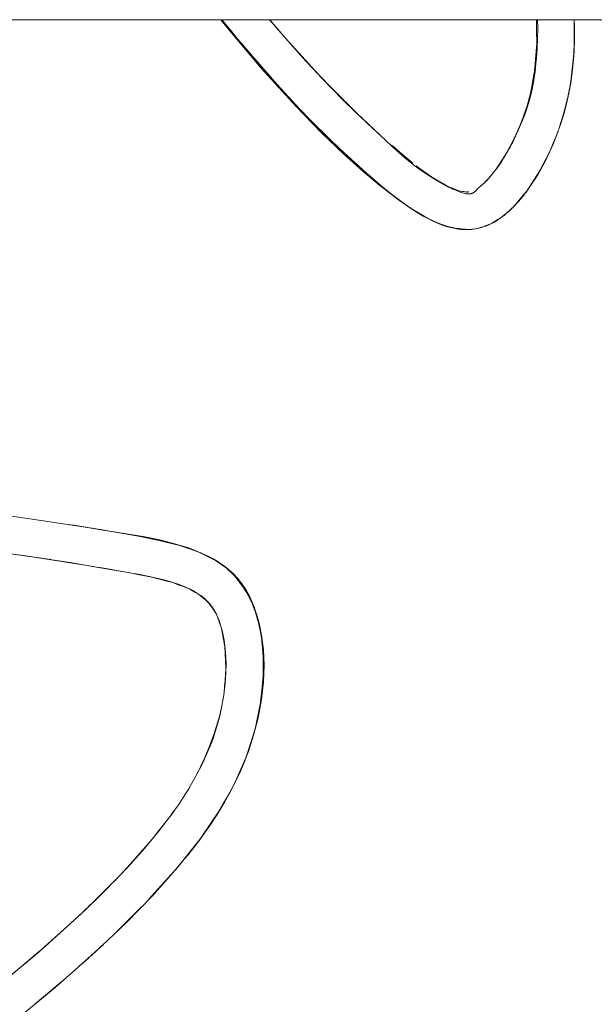
# Model space of a CAD drawing. Units: millimetres. Extents: x -4588 to 4588, y -3800 to 3800.
# Drawn here: x -2642 to -2550, y -202 to -44 of the extents above; entities that cross this region are included whole.
import ezdxf

# ---------------------------------------------------------------- set-up
doc = ezdxf.new("R2010")
doc.units = ezdxf.units.MM
doc.layers.add('EF-Swing-Component-Frame-Beam-Steel', color=7, linetype='Continuous', lineweight=5)
doc.layers.add('None', color=7, linetype='Continuous', lineweight=5)

# ---------------------------------------------------------------- blocks, each defined once
blk = doc.blocks.new('Group')
at = {"layer": 'EF-Swing-Component-Frame-Beam-Steel', "color": 7, "linetype": 'Continuous', "lineweight": 5, "transparency": 33554687}
blk.add_line((-4229.57, -44.45), (-1509.57, -44.45), dxfattribs=at)
at = {"layer": 'None', "color": 93, "linetype": 'Continuous', "lineweight": 5, "true_color": 0x66cc66, "transparency": 33554687}
for p, q in [((-2609.41, -44.45), (-2608.01, -46.2)), ((-2609.14, -44.79), (-2609.12, -44.81)), ((-2609.12, -44.81), (-2608.96, -45)), ((-2608.96, -45), (-2608.56, -45.49)), ((-2601.62, -44.45), (-2600.69, -45.55)), ((-2559.04, -44.45), (-2559.03, -45.22)), ((-2559.03, -45.22), (-2559.02, -45.7)), ((-2553.05, -44.45), (-2553, -45.21)), ((-2553.01, -45.16), (-2553, -45.18)), ((-2553, -45.21), (-2553, -45.33)), ((-2553, -45.21), (-2553, -45.26)), ((-2608.11, -46.08), (-2608.03, -46.17)), ((-2600.69, -45.55), (-2600.32, -45.99)), ((-2600.32, -45.99), (-2599.85, -46.55)), ((-2599.85, -46.55), (-2599.72, -46.71)), ((-2559.02, -46.12), (-2559, -47.57)), ((-2553.06, -49.57), (-2553.02, -48.65)), ((-2552.99, -47.63), (-2552.98, -47.23)), ((-2597.73, -48.94), (-2595.8, -51.05)), ((-2559.17, -50.62), (-2559.06, -49.09)), ((-2553.12, -50.36), (-2553.08, -49.95)), ((-2553.08, -50.05), (-2553.08, -49.96)), ((-2603.51, -51.46), (-2602.25, -52.87)), ((-2595.8, -51.05), (-2594.82, -52.12)), ((-2553.54, -54.23), (-2553.11, -50.41)), ((-2553.72, -55.18), (-2553.47, -53.6)), ((-2553.54, -54.23), (-2553.51, -53.99)), ((-2591.37, -55.73), (-2590.78, -56.32)), ((-2590.78, -56.32), (-2589.96, -57.14)), ((-2553.71, -55.2), (-2553.67, -55.01)), ((-2598.71, -56.81), (-2598.68, -56.83)), ((-2597.62, -57.92), (-2597.51, -58.03)), ((-2560.41, -57.75), (-2560.41, -57.75)), ((-2560.28, -57.12), (-2560.26, -57.03)), ((-2555.35, -61.55), (-2554.66, -59.33)), ((-2555.24, -61.23), (-2554.54, -58.88)), ((-2586.77, -60.26), (-2585.92, -61.05)), ((-2585.92, -61.05), (-2583.87, -62.95)), ((-2561.5, -60.89), (-2561.34, -60.45)), ((-2561.34, -60.45), (-2561.29, -60.32)), ((-2554.96, -60.34), (-2554.95, -60.32)), ((-2554.93, -60.24), (-2554.92, -60.22)), ((-2555.66, -62.42), (-2555.6, -62.25)), ((-2555.36, -61.57), (-2555.33, -61.47)), ((-2562.58, -63.33), (-2562.51, -63.2)), ((-2562.51, -63.2), (-2562.5, -63.17)), ((-2556.46, -64.46), (-2556.21, -63.87)), ((-2555.86, -62.97), (-2555.81, -62.84)), ((-2582.17, -64.48), (-2581.79, -64.8)), ((-2556.95, -65.58), (-2556.68, -64.98)), ((-2579.89, -66.42), (-2578.78, -67.35)), ((-2564.8, -67.26), (-2564.41, -66.66)), ((-2564.41, -66.66), (-2564.32, -66.52)), ((-2578.25, -67.76), (-2577.61, -68.22)), ((-2577.61, -68.22), (-2576.39, -69.11)), ((-2566.16, -69.15), (-2566.02, -68.96)), ((-2565.23, -67.91), (-2565.17, -67.82)), ((-2575.17, -69.93), (-2573.91, -70.65)), ((-2573.91, -70.65), (-2573.32, -70.99)), ((-2573.28, -71.01), (-2573.13, -71.07)), ((-2573.13, -71.07), (-2572.64, -71.26)), ((-2580.48, -73.59), (-2580.4, -73.65)), ((-2579.68, -74.16), (-2579.44, -74.32)), ((-2578.8, -74.75), (-2578.75, -74.78)), ((-2578.62, -74.87), (-2578.47, -74.96)), ((-2564.01, -75.47), (-2562.68, -74.27)), ((-2565.61, -76.65), (-2565.19, -76.35)), ((-2565.19, -76.35), (-2564.75, -76.04)), ((-2573.51, -77.35), (-2573.5, -77.35)), ((-2573.5, -77.35), (-2572.84, -77.53)), ((-2573.5, -77.35), (-2572.84, -77.53)), ((-2572.71, -77.56), (-2572.49, -77.62)), ((-2570.82, -77.86), (-2569.82, -77.93)), ((-2570.82, -77.86), (-2570.35, -77.9)), ((-2569.36, -77.89), (-2568.77, -77.8)), ((-2568.85, -77.83), (-2568.5, -77.76)), ((-2568.5, -77.76), (-2567.69, -77.58)), ((-2568.5, -77.76), (-2568.11, -77.67)), ((-2634.25, -124.9), (-2630.34, -125.53)), ((-2633.79, -124.95), (-2632.89, -125.1)), ((-2633.44, -125.02), (-2632.67, -125.14)), ((-2631.69, -125.28), (-2630.69, -125.44)), ((-2631.69, -125.28), (-2630.69, -125.44)), ((-2629.97, -125.56), (-2628.01, -125.89)), ((-2627.78, -125.93), (-2625.52, -126.29)), ((-2622.16, -126.85), (-2620.24, -127.22)), ((-2615.37, -128.47), (-2614.56, -128.74)), ((-2612.64, -129.5), (-2610.41, -130.64)), ((-2612.22, -129.68), (-2611.95, -129.81)), ((-2610.77, -130.41), (-2610.74, -130.43)), ((-2610.33, -130.69), (-2610.05, -130.83)), ((-2623.21, -132.84), (-2622.41, -132.98)), ((-2622.41, -132.98), (-2622.32, -133)), ((-2622.32, -133), (-2620.76, -133.29)), ((-2620.68, -133.31), (-2619.41, -133.64)), ((-2607.66, -132.64), (-2606.28, -134.22)), ((-2619.41, -133.64), (-2618.07, -133.99)), ((-2617.08, -134.25), (-2616.25, -134.57)), ((-2616.25, -134.57), (-2615.57, -134.83)), ((-2615.57, -134.83), (-2614.94, -135.07)), ((-2606.16, -134.36), (-2606.06, -134.47)), ((-2605.97, -134.57), (-2605.86, -134.77)), ((-2614.41, -135.28), (-2613.94, -135.56)), ((-2613.94, -135.56), (-2613.5, -135.81)), ((-2613.1, -136.04), (-2613.06, -136.06)), ((-2612.81, -136.24), (-2612.28, -136.61)), ((-2610.76, -138.19), (-2610.52, -138.67)), ((-2604.38, -137.6), (-2604.36, -137.65)), ((-2610.68, -138.42), (-2610.65, -138.47)), ((-2610.65, -138.47), (-2610.45, -138.79)), ((-2610.45, -138.79), (-2610.43, -138.81)), ((-2610.12, -139.38), (-2609.99, -139.72)), ((-2609.99, -139.72), (-2609.96, -139.81)), ((-2603.93, -138.79), (-2603.9, -138.87)), ((-2603.9, -138.88), (-2603.76, -139.24)), ((-2603.65, -139.57), (-2603.6, -139.8)), ((-2609.96, -139.81), (-2609.83, -140.15)), ((-2609.83, -140.15), (-2609.69, -140.53)), ((-2609.69, -140.53), (-2609.46, -141.17)), ((-2609.46, -141.17), (-2609.33, -141.52)), ((-2603.51, -140.22), (-2603.4, -140.62)), ((-2609.33, -141.53), (-2609.26, -141.86)), ((-2609.26, -141.86), (-2609.13, -142.61)), ((-2609.13, -142.61), (-2608.97, -143.42)), ((-2608.75, -145.27), (-2608.7, -146.21)), ((-2608.7, -146.21), (-2608.66, -147.26)), ((-2602.64, -146.47), (-2602.64, -146.47)), ((-2602.64, -146.53), (-2602.64, -146.47)), ((-2608.75, -149.63), (-2608.66, -148.41)), ((-2608.83, -150.79), (-2608.83, -150.76)), ((-2603.23, -154.2), (-2602.76, -150.57)), ((-2602.74, -150.44), (-2602.74, -150.41)), ((-2608.89, -151.55), (-2608.86, -151.17)), ((-2608.86, -151.17), (-2608.83, -150.8)), ((-2608.83, -150.8), (-2608.83, -150.79)), ((-2604.14, -158.27), (-2603.38, -154.97)), ((-2604.28, -158.76), (-2604.22, -158.59)), ((-2605.1, -161.32), (-2604.87, -160.66)), ((-2607.33, -166.46), (-2605.53, -162.45)), ((-2608.95, -169.45), (-2608.85, -169.29)), ((-2617.65, -171.65), (-2617.25, -171.13)), ((-2609.96, -171.1), (-2609.96, -171.1)), ((-2609.68, -170.64), (-2609.59, -170.51)), ((-2609.59, -170.51), (-2609.5, -170.34)), ((-2619.47, -173.99), (-2617.65, -171.65)), ((-2611.79, -173.83), (-2610.84, -172.45)), ((-2610.46, -171.87), (-2610.14, -171.37)), ((-2620.2, -174.91), (-2619.47, -173.99)), ((-2620.21, -174.93), (-2620.2, -174.91)), ((-2613.13, -175.67), (-2612.98, -175.46)), ((-2624.36, -179.64), (-2621.69, -176.63)), ((-2624.71, -180.03), (-2624.36, -179.64)), ((-2620.71, -184.56), (-2616.73, -180.12)), ((-2616.61, -179.98), (-2616.37, -179.7)), ((-2616.37, -179.7), (-2616.01, -179.26)), ((-2628.08, -183.47), (-2625.98, -181.36)), ((-2620.62, -184.45), (-2619.85, -183.62)), ((-2626.13, -189.99), (-2622.29, -186.18)), ((-2625.67, -189.55), (-2622.05, -185.92)), ((-2625.6, -189.49), (-2622.57, -186.46)), ((-2625.6, -189.49), (-2622.57, -186.46)), ((-2622.37, -186.26), (-2622.29, -186.18)), ((-2634.54, -189.61), (-2632.39, -187.66)), ((-2632.39, -187.66), (-2631.65, -186.99)), ((-2639.16, -193.69), (-2638.45, -193.09)), ((-2632.12, -195.5), (-2628.18, -191.95)), ((-2631.23, -194.71), (-2628.01, -191.78)), ((-2631.05, -194.56), (-2628.51, -192.25)), ((-2631.05, -194.56), (-2628.51, -192.25)), ((-2629.94, -193.58), (-2628.62, -192.35)), ((-2628.37, -192.12), (-2628.18, -191.95)), ((-2639.49, -193.97), (-2639.16, -193.69)), ((-2639.16, -193.69), (-2639.16, -193.69)), ((-2632.12, -195.5), (-2632.03, -195.42)), ((-2635.39, -198.35), (-2634.71, -197.78)), ((-2639.09, -201.45), (-2635.39, -198.35)), ((-2638.4, -200.89), (-2635.16, -198.19)), ((-2635.45, -198.43), (-2635.16, -198.19)), ((-2637.44, -200.1), (-2636.86, -199.61))]:
    blk.add_line(p, q, dxfattribs=at)
at = {"layer": 'None', "color": 93, "linetype": 'Continuous', "lineweight": 5, "true_color": 0x66cc66, "transparency": 33554687, "flags": 128}
for points in [[(-2649.38, -202.14), (-2639.46, -194), (-2639.14, -193.71), (-2632.37, -187.68), (-2629.28, -184.71), (-2628.05, -183.52), (-2624.33, -179.67), (-2621.64, -176.67), (-2620.19, -174.92), (-2619.43, -174.01), (-2617.62, -171.66), (-2616.97, -170.75), (-2616.16, -169.62), (-2615.16, -168.1), (-2614.66, -167.27), (-2614.32, -166.71), (-2613.48, -165.21), (-2612.79, -163.86), (-2612.68, -163.65), (-2611.94, -162.02), (-2611.23, -160.33), (-2610.61, -158.65), (-2610.12, -157.14), (-2609.72, -155.76), (-2609.41, -154.49), (-2609.16, -153.32), (-2608.98, -152.23), (-2608.84, -151.17), (-2608.8, -150.8), (-2608.7, -149.7), (-2608.63, -148.44), (-2608.6, -147.3), (-2608.62, -146.26), (-2608.68, -145.31), (-2608.78, -144.33), (-2608.9, -143.44), (-2609.06, -142.62), (-2609.23, -141.86), (-2609.43, -141.17), (-2609.64, -140.52), (-2609.78, -140.14), (-2609.92, -139.8), (-2610.09, -139.44), (-2610.26, -139.11), (-2610.45, -138.78), (-2610.65, -138.47), (-2610.86, -138.17), (-2611.08, -137.88), (-2611.32, -137.6), (-2611.57, -137.32), (-2611.83, -137.06), (-2612.1, -136.82), (-2612.4, -136.55), (-2612.73, -136.3), (-2613.1, -136.04), (-2613.49, -135.78), (-2613.93, -135.52), (-2614.41, -135.27), (-2614.94, -135.01), (-2615.57, -134.74), (-2616.26, -134.48), (-2617.09, -134.2), (-2618.1, -133.9), (-2619.45, -133.56), (-2622.35, -132.96), (-2629.6, -131.71), (-2633.48, -131.04), (-2644.4, -129.45)], [(-2609.42, -44.45), (-2608.47, -45.65), (-2608, -46.21), (-2602.98, -52.17), (-2597.43, -58.31), (-2594.8, -61.02), (-2593.34, -62.52), (-2589.82, -65.9), (-2586.73, -68.67), (-2583.98, -70.96), (-2583.41, -71.4), (-2581.27, -73.03), (-2579.3, -74.43), (-2578.11, -75.19), (-2577.13, -75.78), (-2576.3, -76.23), (-2575.52, -76.61), (-2574.84, -76.91), (-2574.2, -77.16), (-2573.6, -77.37), (-2573.02, -77.54), (-2572.48, -77.67), (-2571.95, -77.78), (-2571.45, -77.86), (-2570.95, -77.91), (-2570.61, -77.94), (-2570.27, -77.94), (-2569.93, -77.94), (-2569.58, -77.92), (-2569.23, -77.88), (-2568.87, -77.82), (-2568.51, -77.75), (-2568.13, -77.66), (-2567.75, -77.55), (-2567.35, -77.41), (-2566.94, -77.25), (-2566.51, -77.06), (-2566.11, -76.86), (-2565.66, -76.61), (-2565.21, -76.34), (-2564.76, -76.04), (-2564.3, -75.7), (-2563.83, -75.33), (-2563.35, -74.92), (-2562.87, -74.46), (-2562.42, -74), (-2561.93, -73.46), (-2561.24, -72.63), (-2560.53, -71.72), (-2559.82, -70.71), (-2559.16, -69.7), (-2558.74, -69), (-2558.43, -68.48), (-2557.73, -67.18), (-2557.05, -65.79), (-2556.39, -64.31), (-2555.77, -62.75), (-2555.21, -61.15), (-2554.7, -59.51), (-2554.26, -57.85), (-2553.89, -56.18), (-2553.58, -54.52), (-2553.34, -52.87), (-2553.17, -51.32), (-2553.05, -49.59), (-2552.98, -47.5), (-2553, -45.26), (-2553.04, -44.45)], [(-2609.25, -44.45), (-2608.94, -44.83), (-2607.79, -46.25), (-2607.08, -47.13), (-2600.51, -54.72), (-2596.23, -59.34)], [(-2608.76, -45.28), (-2608.26, -45.91), (-2608.76, -45.28)], [(-2608.56, -45.49), (-2607.12, -47.23), (-2606.1, -48.45)], [(-2601.65, -44.45), (-2600.78, -45.5), (-2601.64, -44.45)], [(-2601.65, -44.45), (-2600.78, -45.5), (-2600.71, -45.57), (-2600.44, -45.88), (-2600.71, -45.57), (-2600.55, -45.75)], [(-2601.63, -44.45), (-2600.33, -46.02), (-2599.85, -46.56), (-2598.7, -47.85), (-2595.86, -51.04), (-2590.8, -56.32), (-2585.95, -61.07), (-2583.25, -63.58), (-2581.97, -64.78), (-2580.11, -66.43), (-2578.94, -67.38), (-2577.76, -68.28), (-2576.47, -69.16), (-2575.2, -69.96), (-2573.92, -70.68), (-2573.14, -71.08), (-2572.65, -71.33), (-2571.93, -71.66), (-2571.45, -71.87), (-2571.1, -72), (-2570.84, -72.08), (-2570.63, -72.14), (-2570.45, -72.18), (-2570.3, -72.21), (-2570.17, -72.23), (-2570.06, -72.24), (-2569.96, -72.25), (-2569.87, -72.25), (-2569.79, -72.25), (-2569.72, -72.24), (-2569.66, -72.24), (-2569.6, -72.23), (-2569.55, -72.22), (-2569.5, -72.21), (-2569.45, -72.19), (-2569.4, -72.17), (-2569.34, -72.15), (-2569.29, -72.13), (-2569.23, -72.1), (-2569.17, -72.07), (-2569.11, -72.04), (-2569.05, -72), (-2568.99, -71.95), (-2568.92, -71.9), (-2568.85, -71.85), (-2568.77, -71.78), (-2568.73, -71.74), (-2568.38, -71.4), (-2568.13, -71.15), (-2567.97, -71.01), (-2567.42, -70.52), (-2567.09, -70.2), (-2566.76, -69.84), (-2566.39, -69.42), (-2565.96, -68.9), (-2565.5, -68.28), (-2565.03, -67.61), (-2564.98, -67.54), (-2564.41, -66.66), (-2563.8, -65.64), (-2563.16, -64.48), (-2562.51, -63.2), (-2561.9, -61.85), (-2561.33, -60.46), (-2560.89, -59.26), (-2560.54, -58.17), (-2560.22, -57.05), (-2559.83, -55.43), (-2559.69, -54.72), (-2559.51, -53.82), (-2559.25, -52.2), (-2559.06, -50.59), (-2558.93, -49.04), (-2558.86, -47.49), (-2558.85, -45.82), (-2558.89, -44.45)], [(-2601.62, -44.45), (-2600.69, -45.55), (-2599.12, -47.42), (-2600.18, -46.18), (-2599.12, -47.42), (-2595.44, -51.51), (-2593.32, -53.76), (-2591.59, -55.51), (-2595.44, -51.51), (-2593.32, -53.76), (-2591.59, -55.51), (-2590.04, -57.12), (-2587.88, -59.23), (-2591.58, -55.51), (-2593.32, -53.76), (-2599.12, -47.42), (-2595.44, -51.51), (-2595.85, -51.04)], [(-2559.04, -44.45), (-2559.03, -45.22), (-2559.03, -45.22), (-2559.03, -45.22), (-2559.02, -46.12), (-2559, -48.22), (-2559, -47.57)], [(-2553, -45.92), (-2552.99, -45.47), (-2553.03, -48.18), (-2553.06, -49.86), (-2553.06, -49.78)], [(-2553.05, -44.45), (-2552.99, -45.47), (-2553, -45.26)], [(-2553.05, -44.45), (-2553, -45.21), (-2553, -45.27), (-2553, -45.21), (-2553.05, -44.45)], [(-2559.02, -45.7), (-2559.02, -45.93), (-2559.02, -46.12)], [(-2553.08, -50.09), (-2553.04, -48.18), (-2553, -45.87), (-2553.04, -48.18), (-2553, -45.9)], [(-2606.95, -47.46), (-2605.55, -49.08), (-2602.18, -53.01), (-2601.17, -54.1), (-2600.59, -54.74), (-2598.71, -56.81), (-2600.59, -54.74), (-2601.17, -54.1), (-2596.57, -59.04), (-2598.68, -56.83), (-2596.57, -59.04), (-2594.52, -61.1), (-2593.06, -62.57), (-2594.52, -61.1), (-2596.57, -59.04), (-2590.6, -64.92), (-2590.4, -65.12), (-2587.4, -67.88), (-2590.58, -64.9), (-2592.05, -63.52), (-2592.12, -63.45)], [(-2559.06, -49.09), (-2559, -48.22), (-2559.28, -52), (-2559.17, -50.62)], [(-2559, -48.22), (-2559, -48.22), (-2559, -48.22), (-2559, -48.22), (-2559, -48.22)], [(-2553.08, -50), (-2553.06, -49.86), (-2553.49, -53.99), (-2553.45, -53.65)], [(-2604.33, -50.57), (-2602.18, -53.01), (-2604.33, -50.57)], [(-2562.83, -63.93), (-2562.67, -63.63), (-2561.94, -62.09), (-2561.41, -60.86), (-2560.96, -59.72), (-2560.57, -58.59), (-2560.22, -57.45), (-2559.91, -56.29), (-2559.68, -55.26), (-2559.59, -54.76), (-2559.45, -54.03), (-2559.27, -52.78), (-2559.12, -51.4), (-2559.06, -50.61)], [(-2553.45, -53.61), (-2553.11, -50.44), (-2553.45, -53.61)], [(-2553.35, -52.7), (-2553.22, -51.61), (-2553.16, -50.95)], [(-2602.25, -52.87), (-2601.15, -54.09), (-2600.57, -54.73), (-2599.49, -55.93)], [(-2559.84, -55.43), (-2559.38, -52.64), (-2559.57, -53.81)], [(-2559.31, -52.21), (-2559.28, -52), (-2559.38, -52.64), (-2559.38, -52.64), (-2559.38, -52.64), (-2559.31, -52.21)], [(-2559.84, -55.43), (-2559.72, -54.71), (-2559.57, -53.81)], [(-2554.1, -57.12), (-2553.74, -55.26), (-2553.49, -53.99), (-2553.55, -54.29)], [(-2554.27, -57.88), (-2553.72, -55.26), (-2553.71, -55.2)], [(-2553.72, -55.26), (-2554.06, -56.96), (-2553.72, -55.26), (-2553.67, -55.01)], [(-2553.98, -56.51), (-2553.83, -55.75), (-2553.73, -55.25)], [(-2597.51, -58.03), (-2594.5, -61.1), (-2594.23, -61.38)], [(-2587.87, -59.19), (-2590.04, -57.12), (-2587.88, -59.23), (-2586.48, -60.55)], [(-2560.53, -58.13), (-2560.41, -57.75), (-2560.53, -58.13)], [(-2560.36, -57.55), (-2560.41, -57.75), (-2560.36, -57.55)], [(-2554.71, -59.47), (-2554.49, -58.66), (-2554.08, -56.99)], [(-2583.87, -62.95), (-2587.88, -59.23), (-2586.48, -60.55)], [(-2561.26, -60.28), (-2561.49, -60.96), (-2562.89, -64.07), (-2561.91, -61.98), (-2561.49, -60.96), (-2560.93, -59.38)], [(-2560.93, -59.38), (-2561.49, -60.96), (-2561.91, -61.98), (-2561.34, -60.45)], [(-2560.66, -58.55), (-2560.73, -58.79), (-2560.55, -58.2), (-2560.73, -58.79), (-2560.78, -58.93), (-2560.88, -59.22), (-2560.78, -58.93), (-2560.84, -59.1)], [(-2555.01, -60.49), (-2554.69, -59.46), (-2555.01, -60.49)], [(-2595.12, -60.47), (-2594.49, -61.09), (-2594.47, -61.11)], [(-2593.06, -62.57), (-2593.03, -62.6), (-2591.55, -64.01), (-2590.6, -64.92), (-2591.55, -64.01), (-2593.03, -62.6)], [(-2563.33, -64.84), (-2561.91, -61.98), (-2562.89, -64.07), (-2563.33, -64.84)], [(-2555.64, -62.38), (-2555.64, -62.37), (-2557, -65.69), (-2557, -65.69), (-2555.81, -62.84)], [(-2591.55, -64.01), (-2590.98, -64.58), (-2587.24, -68.06), (-2585.24, -69.77)], [(-2566.41, -69.4), (-2566.18, -69.13), (-2565.37, -68.16), (-2566.16, -69.15), (-2565.37, -68.16), (-2564.64, -67.11), (-2563.59, -65.37), (-2563.33, -64.84), (-2562.89, -64.07), (-2563.33, -64.84), (-2563.78, -65.6)], [(-2563.51, -65.22), (-2563.26, -64.77), (-2562.97, -64.21)], [(-2582.86, -71.77), (-2587.4, -67.88), (-2584.46, -70.47), (-2582.67, -71.94), (-2584.46, -70.47), (-2590.4, -65.12), (-2587.4, -67.88), (-2584.46, -70.47), (-2582.52, -72), (-2580.91, -73.29), (-2580.9, -73.3)], [(-2582.17, -64.48), (-2581.79, -64.8), (-2581.19, -65.32), (-2578.78, -67.35)], [(-2581.79, -64.8), (-2581.19, -65.32), (-2581.18, -65.32), (-2579.89, -66.42)], [(-2565.23, -67.91), (-2564.64, -67.11), (-2565.37, -68.16), (-2563.59, -65.37), (-2564.64, -67.11), (-2563.83, -65.69)], [(-2564.25, -66.46), (-2563.88, -65.85), (-2563.83, -65.78), (-2563.75, -65.63)], [(-2562.45, -74.03), (-2562.43, -74.01), (-2561.41, -72.79), (-2560.71, -71.95), (-2560.59, -71.78), (-2558.87, -69.18), (-2558.59, -68.71), (-2560.59, -71.78), (-2558.87, -69.18), (-2558.45, -68.4), (-2557, -65.69), (-2557, -65.69), (-2558.45, -68.4), (-2557, -65.69)], [(-2557, -65.69), (-2558.43, -68.41), (-2558.59, -68.71), (-2558.87, -69.18), (-2560.71, -71.95), (-2560.59, -71.78)], [(-2558.47, -68.54), (-2557.85, -67.39), (-2557.08, -65.84), (-2556.96, -65.59)], [(-2578.25, -67.76), (-2577.61, -68.22), (-2575.61, -69.67), (-2575.55, -69.7), (-2575.17, -69.93)], [(-2566.41, -69.4), (-2566.18, -69.13), (-2565.98, -68.89), (-2565.76, -68.63)], [(-2566.19, -69.2), (-2566.17, -69.17), (-2565.69, -68.56), (-2565.66, -68.52)], [(-2576.39, -69.11), (-2575.61, -69.67), (-2575.55, -69.7), (-2573.3, -71), (-2573.28, -71.01), (-2573.3, -71), (-2573.59, -70.85), (-2573.3, -71), (-2572.21, -71.43), (-2571.93, -71.54), (-2571.46, -71.73), (-2571.44, -71.73), (-2571.13, -71.79), (-2570.89, -71.83), (-2570.89, -71.83), (-2570.69, -71.86), (-2570.52, -71.89), (-2570.38, -71.91), (-2570.25, -71.93), (-2570.15, -71.95), (-2570.15, -71.95), (-2570.06, -71.94), (-2569.98, -71.93), (-2569.92, -71.92), (-2569.84, -71.91)], [(-2574.37, -70.42), (-2573.75, -70.79), (-2573.07, -71.16), (-2572.68, -71.35), (-2572.42, -71.46), (-2572.21, -71.54), (-2572.17, -71.55)], [(-2573.98, -70.65), (-2573.97, -70.65), (-2573.99, -70.64), (-2573.97, -70.65), (-2573.96, -70.66), (-2573.97, -70.65), (-2573.96, -70.66)], [(-2568.02, -71.05), (-2567.84, -70.9), (-2567.59, -70.69), (-2567.34, -70.45), (-2567, -70.11), (-2566.96, -70.06)], [(-2567.55, -70.63), (-2567.6, -70.68), (-2567.51, -70.59), (-2567.6, -70.68), (-2567.68, -70.75), (-2567.6, -70.68), (-2567.66, -70.73)], [(-2566.47, -69.52), (-2566.27, -69.31), (-2566.94, -70.05), (-2567.08, -70.18), (-2566.94, -70.05), (-2566.27, -69.31), (-2566.16, -69.15), (-2566.17, -69.17), (-2566.19, -69.2)], [(-2567.01, -70.11), (-2566.94, -70.05), (-2566.84, -69.93)], [(-2566.85, -69.95), (-2566.61, -69.68), (-2566.51, -69.57)], [(-2583.96, -70.88), (-2583.62, -71.17), (-2583.24, -71.46)], [(-2582.67, -71.94), (-2582.66, -71.94), (-2582.54, -72.03), (-2580.91, -73.29), (-2580.92, -73.29)], [(-2571.08, -77.9), (-2571.09, -77.9), (-2572.71, -77.57), (-2571.82, -77.8), (-2572.71, -77.57), (-2573.14, -77.49), (-2575.43, -76.63), (-2573.9, -77.25), (-2575.43, -76.63), (-2576.49, -76.11), (-2576.99, -75.81), (-2578.07, -75.21), (-2580.91, -73.29), (-2579.13, -74.53), (-2580.91, -73.29), (-2582.54, -72.03), (-2579.12, -74.55)], [(-2572.64, -71.26), (-2572.21, -71.43), (-2571.44, -71.73), (-2570.89, -71.83), (-2570.15, -71.95), (-2569.92, -71.92)], [(-2562.57, -74.16), (-2561.42, -72.78), (-2560.65, -71.86)], [(-2582.13, -72.35), (-2581.65, -72.73), (-2581.57, -72.79), (-2581.24, -73.03)], [(-2579.05, -74.59), (-2576.99, -75.81), (-2578.07, -75.21), (-2576.98, -75.8), (-2575.43, -76.63), (-2576.49, -76.11), (-2574.12, -77.15)], [(-2578.9, -74.68), (-2578.07, -75.21), (-2578.9, -74.68), (-2578.07, -75.21)], [(-2577.92, -75.3), (-2577.57, -75.51), (-2576.61, -76.05), (-2576.51, -76.1)], [(-2566.06, -76.89), (-2565.76, -76.75), (-2564.48, -75.86), (-2564.28, -75.72), (-2564.12, -75.6), (-2563.83, -75.33)], [(-2564.75, -76.04), (-2564.48, -75.86), (-2564.12, -75.6), (-2562.43, -74.01), (-2562.42, -74)], [(-2563.75, -75.26), (-2562.7, -74.28), (-2563.75, -75.26)], [(-2576.38, -76.16), (-2575.93, -76.39), (-2575.67, -76.51)], [(-2565.61, -76.65), (-2565.76, -76.75), (-2567.22, -77.42), (-2566.9, -77.27)], [(-2566.9, -77.27), (-2566.48, -77.08), (-2566.06, -76.89)], [(-2573.95, -77.18), (-2573.39, -77.36), (-2572.7, -77.53), (-2572, -77.68), (-2571.4, -77.78), (-2570.86, -77.85), (-2570.37, -77.89), (-2570.05, -77.9)], [(-2573.9, -77.25), (-2573.9, -77.25), (-2573.58, -77.35), (-2573.14, -77.49), (-2573.58, -77.35), (-2573.9, -77.25)], [(-2571.82, -77.8), (-2571.81, -77.8), (-2571.62, -77.82), (-2571.17, -77.89), (-2571.62, -77.82), (-2571.81, -77.8)], [(-2571.49, -77.82), (-2571.26, -77.83), (-2570.82, -77.86)], [(-2571.12, -77.89), (-2571.09, -77.9), (-2569.78, -77.9), (-2568.47, -77.74), (-2569.78, -77.9), (-2569.44, -77.9)], [(-2571.07, -77.9), (-2569.84, -77.93), (-2571.07, -77.9)], [(-2644.91, -206.21), (-2636.26, -199.14), (-2634.51, -197.6), (-2629.47, -193.16), (-2624.51, -188.46), (-2620.36, -184.19), (-2617.08, -180.54), (-2615.27, -178.37), (-2614.67, -177.65), (-2612.87, -175.33), (-2611.33, -173.19), (-2610.04, -171.23), (-2608.9, -169.36), (-2607.9, -167.57), (-2607.67, -167.12), (-2607.02, -165.86), (-2606.27, -164.23), (-2605.61, -162.67), (-2604.97, -160.95), (-2604.41, -159.27), (-2603.93, -157.63), (-2603.53, -156.03), (-2603.2, -154.45), (-2603.14, -154.07), (-2602.94, -152.91), (-2602.76, -151.53), (-2602.63, -150.12), (-2602.56, -148.75), (-2602.54, -147.43), (-2602.57, -146.17), (-2602.65, -144.96), (-2602.78, -143.78), (-2602.94, -142.65), (-2603.15, -141.55), (-2603.39, -140.49), (-2603.68, -139.45), (-2603.94, -138.64), (-2604, -138.47), (-2604.21, -137.9), (-2604.48, -137.23), (-2604.77, -136.61), (-2605.06, -136.04), (-2605.35, -135.52), (-2605.65, -135.03), (-2605.96, -134.58), (-2606.22, -134.22), (-2606.56, -133.79), (-2606.64, -133.7), (-2606.94, -133.36), (-2607.35, -132.93), (-2607.8, -132.51), (-2608.28, -132.09), (-2608.82, -131.67), (-2609.4, -131.25), (-2610.04, -130.83), (-2610.68, -130.46), (-2611.37, -130.09), (-2612.21, -129.68), (-2613.42, -129.17), (-2614.6, -128.72), (-2615.87, -128.3), (-2617.35, -127.88), (-2619.19, -127.44), (-2621.85, -126.9), (-2628.2, -125.85), (-2631.43, -125.32), (-2638.1, -124.34), (-2645.09, -123.33)], [(-2633.79, -124.95), (-2632.9, -125.1), (-2625.93, -126.26), (-2621.98, -126.93), (-2625.93, -126.26), (-2622.3, -126.86), (-2618.85, -127.63), (-2616.45, -128.19)], [(-2628.01, -125.89), (-2628, -125.9), (-2627.79, -125.93)], [(-2627.78, -125.93), (-2625.93, -126.25), (-2622, -126.93)], [(-2622.3, -126.86), (-2621.37, -127.04), (-2621.97, -126.94), (-2621.37, -127.04), (-2622.3, -126.86)], [(-2621.99, -126.93), (-2621.37, -127.04), (-2618.85, -127.63), (-2622.3, -126.86), (-2618.85, -127.62), (-2616.85, -128.06), (-2613.49, -129.15), (-2616.09, -128.28), (-2612.95, -129.39), (-2613.49, -129.15), (-2612.95, -129.39), (-2612.74, -129.46)], [(-2642.63, -129.71), (-2639.17, -130.17), (-2640.56, -129.96), (-2646.25, -129.22), (-2649.97, -128.74), (-2646.25, -129.22), (-2645.2, -129.36)], [(-2619.42, -127.39), (-2617.35, -127.89), (-2615.73, -128.35)], [(-2616.09, -128.28), (-2616.85, -128.06), (-2616.09, -128.28), (-2613.49, -129.15), (-2612.95, -129.4), (-2610.37, -130.67), (-2612.95, -129.4), (-2610.68, -130.45), (-2610.68, -130.46)], [(-2629.76, -131.69), (-2640.56, -129.96), (-2639.17, -130.17), (-2636.49, -130.6), (-2639.17, -130.17), (-2636.6, -130.58)], [(-2637.41, -130.47), (-2633.47, -131.1), (-2629.76, -131.69)], [(-2625.07, -132.49), (-2625.78, -132.36), (-2625.32, -132.45), (-2625.78, -132.36), (-2626.9, -132.15), (-2629.1, -131.8), (-2626.9, -132.15), (-2625.78, -132.34), (-2625.77, -132.34), (-2624.63, -132.57)], [(-2628.85, -131.84), (-2626.9, -132.15), (-2625.78, -132.34), (-2628.36, -131.92)], [(-2610.71, -130.44), (-2610.68, -130.45), (-2608.71, -131.77), (-2608.41, -131.97), (-2608.53, -131.89)], [(-2608.08, -132.3), (-2608.74, -131.8), (-2610.67, -130.46), (-2608.74, -131.8), (-2609.96, -130.88)], [(-2609.79, -131.01), (-2609.73, -131.05), (-2609.22, -131.41), (-2609.06, -131.54)], [(-2608.61, -131.9), (-2608.27, -132.19), (-2607.81, -132.62), (-2607.37, -133.06), (-2606.95, -133.54), (-2606.54, -134.04), (-2606.14, -134.58), (-2605.75, -135.15), (-2605.4, -135.72), (-2605.39, -135.72), (-2605.06, -136.31), (-2604.71, -136.99), (-2604.39, -137.69), (-2604.1, -138.42), (-2604.09, -138.44), (-2603.81, -139.21)], [(-2623.21, -132.84), (-2622.41, -132.98), (-2620.7, -133.3), (-2620.68, -133.3), (-2620.7, -133.3), (-2620.64, -133.31), (-2620.7, -133.3), (-2617.8, -134.06), (-2617.1, -134.24), (-2614.45, -135.26), (-2614.41, -135.28)], [(-2606.61, -133.74), (-2606.62, -133.73), (-2608.41, -131.97), (-2608.34, -132.05)], [(-2607.6, -132.7), (-2606.64, -133.71), (-2607.6, -132.7)], [(-2618.07, -133.99), (-2617.8, -134.06), (-2617.8, -134.06), (-2617.1, -134.24), (-2617.08, -134.25)], [(-2617.1, -134.24), (-2617.1, -134.24), (-2617.1, -134.24)], [(-2606.63, -133.72), (-2606.62, -133.73), (-2605.89, -134.79), (-2605.23, -135.75), (-2605.86, -134.77), (-2605.23, -135.75), (-2604.93, -136.32), (-2604.64, -136.9), (-2604.93, -136.32), (-2605.23, -135.75), (-2604.08, -138.24), (-2604.07, -138.26)], [(-2606.61, -133.74), (-2606.06, -134.46), (-2605.97, -134.57), (-2606.06, -134.46), (-2606.61, -133.74)], [(-2605.86, -134.77), (-2605.02, -136.23), (-2605.01, -136.25)], [(-2614.94, -135.07), (-2614.45, -135.26), (-2613.49, -135.81), (-2613.49, -135.81), (-2613.49, -135.81), (-2612.55, -136.36), (-2611.87, -136.91), (-2612.18, -136.7)], [(-2613.64, -135.69), (-2613.52, -135.74), (-2613.85, -135.57), (-2613.52, -135.74), (-2613.47, -135.77), (-2613.12, -136.02)], [(-2613.5, -135.81), (-2613.49, -135.81), (-2613.49, -135.81), (-2613.1, -136.04)], [(-2608.75, -145.27), (-2608.79, -144.43), (-2608.81, -144.32), (-2608.83, -144.21), (-2609.33, -141.53), (-2609.33, -141.53), (-2609.33, -141.53), (-2609.33, -141.52), (-2609.33, -141.53), (-2609.99, -139.72), (-2609.99, -139.72), (-2609.99, -139.72), (-2610.19, -139.19), (-2610.76, -138.19), (-2611.23, -137.57), (-2611.33, -137.48), (-2612.55, -136.36), (-2611.36, -137.5), (-2611.87, -136.91), (-2612.55, -136.36), (-2611.36, -137.5), (-2611.03, -137.89)], [(-2612.46, -136.51), (-2612.24, -136.66), (-2612.46, -136.51)], [(-2605.01, -136.25), (-2604.97, -136.32), (-2604.95, -136.36)], [(-2611.23, -137.57), (-2610.76, -138.19), (-2610.19, -139.19), (-2611.23, -137.57)], [(-2604.64, -136.9), (-2604.64, -136.9), (-2604.1, -138.19), (-2604.64, -136.9)], [(-2604.34, -137.7), (-2603.93, -138.79), (-2603.9, -138.87)], [(-2604.09, -138.21), (-2604.08, -138.24), (-2603.93, -138.78), (-2603.37, -140.86), (-2603.93, -138.78), (-2603.34, -140.85), (-2603.23, -141.21), (-2602.93, -142.92), (-2603.37, -140.86), (-2603.6, -139.8)], [(-2603.93, -138.78), (-2603.66, -139.52), (-2603.93, -138.78)], [(-2609.75, -140.23), (-2609.75, -140.2), (-2609.74, -140.25), (-2609.75, -140.2), (-2609.76, -140.18), (-2609.75, -140.2), (-2609.76, -140.18)], [(-2602.73, -144.76), (-2602.71, -144.94), (-2602.64, -146.3), (-2602.64, -146.41), (-2602.73, -144.67), (-2602.93, -142.92), (-2603.23, -141.21), (-2602.73, -144.67), (-2602.93, -142.92), (-2602.64, -146.44)], [(-2603.12, -141.85), (-2603.12, -141.87), (-2603.08, -142.07)], [(-2608.91, -151.73), (-2608.89, -151.63), (-2608.97, -152.16), (-2608.97, -152.21), (-2608.97, -152.16), (-2608.96, -152.1), (-2608.97, -152.16), (-2608.89, -151.63), (-2608.77, -149.87), (-2608.77, -149.87), (-2608.77, -149.87), (-2608.63, -147.92), (-2608.63, -147.91), (-2608.63, -147.92), (-2608.79, -144.43), (-2608.83, -144.21), (-2608.97, -143.42)], [(-2602.9, -143.17), (-2602.81, -143.85), (-2602.75, -144.5)], [(-2602.64, -146.41), (-2602.64, -146.47), (-2602.64, -146.41), (-2602.73, -144.67), (-2602.68, -146.85), (-2602.64, -148.56), (-2602.71, -149.83), (-2602.74, -150.41), (-2602.71, -149.83), (-2602.67, -149.26), (-2602.66, -148.91)], [(-2608.66, -148.41), (-2608.63, -147.92), (-2608.63, -147.91), (-2608.66, -147.26)], [(-2605.47, -162.29), (-2605.42, -162.18), (-2605.22, -161.57), (-2604.22, -158.59), (-2605.22, -161.57), (-2603.96, -157.64), (-2603.28, -154.57), (-2603.96, -157.64), (-2603.3, -154.42), (-2603.04, -153.13), (-2602.74, -150.44), (-2603.04, -153.13), (-2603.18, -153.96), (-2603.26, -154.41), (-2603.18, -153.96), (-2603.04, -153.13), (-2602.64, -148.56), (-2602.65, -146.85), (-2602.64, -146.53)], [(-2602.73, -150.21), (-2602.65, -146.85), (-2602.64, -148.56), (-2602.71, -149.83)], [(-2602.64, -148.31), (-2602.62, -147.74), (-2602.64, -146.53)], [(-2608.63, -147.92), (-2608.63, -147.92), (-2608.63, -147.92)], [(-2608.83, -150.76), (-2608.77, -149.87), (-2608.77, -149.87), (-2608.77, -149.87), (-2608.75, -149.63)], [(-2602.98, -152.58), (-2602.94, -152.27), (-2602.77, -150.73), (-2602.76, -150.63)], [(-2608.97, -152.21), (-2608.97, -152.16), (-2608.96, -152.1)], [(-2610.68, -159.12), (-2609.83, -156.29), (-2609.7, -155.86), (-2609.57, -155.35), (-2609.85, -156.28), (-2610.68, -159.12)], [(-2609.51, -154.9), (-2609.7, -155.86), (-2609.57, -155.35), (-2609.42, -154.53), (-2609.57, -155.35), (-2609.44, -154.63)], [(-2603.89, -157.35), (-2603.88, -157.31), (-2603.5, -155.64), (-2603.41, -155.14)], [(-2603.28, -154.57), (-2603.27, -154.53), (-2603.26, -154.43), (-2603.26, -154.41)], [(-2613.3, -164.86), (-2612.57, -163.54), (-2613.36, -164.98), (-2612.57, -163.54), (-2612.27, -162.86), (-2610.93, -159.79), (-2610.68, -159.12), (-2609.83, -156.29), (-2610.93, -159.79), (-2612.26, -162.86), (-2612.41, -163.21), (-2612.57, -163.54), (-2612.41, -163.21), (-2613.22, -164.7)], [(-2604.22, -158.59), (-2604.22, -158.58), (-2603.96, -157.64), (-2604.22, -158.58)], [(-2612.26, -162.86), (-2610.68, -159.12), (-2610.93, -159.79), (-2612.26, -162.86)], [(-2605.46, -162.26), (-2605.23, -161.57), (-2604.28, -158.76)], [(-2604.82, -160.51), (-2604.31, -158.88), (-2604.28, -158.76)], [(-2605.38, -162.05), (-2605.42, -162.18), (-2607.24, -166.31), (-2607.19, -166.18)], [(-2607.18, -166.17), (-2605.53, -162.46), (-2607.18, -166.17)], [(-2620.94, -184.78), (-2620.91, -184.76), (-2616.37, -179.7), (-2613.07, -175.54), (-2612.56, -174.9), (-2612.56, -174.9), (-2612.56, -174.9), (-2612.56, -174.9), (-2612.56, -174.9), (-2609.59, -170.51), (-2608.49, -168.55), (-2607.52, -166.84), (-2608.49, -168.55), (-2607.24, -166.31), (-2607.35, -166.5)], [(-2614.87, -167.63), (-2614.71, -167.39), (-2614.88, -167.64), (-2614.71, -167.39), (-2614.55, -167.12), (-2614.36, -166.79), (-2614.55, -167.12), (-2614.38, -166.81)], [(-2614.75, -167.43), (-2614.55, -167.12), (-2614.71, -167.39), (-2614.53, -167.06)], [(-2609.84, -170.89), (-2608.5, -168.54), (-2607.52, -166.83)], [(-2620.2, -174.91), (-2617.12, -170.97), (-2617.5, -171.5), (-2617.48, -171.46)], [(-2616.7, -170.34), (-2617.12, -170.97), (-2617.5, -171.5), (-2617.52, -171.51), (-2617.5, -171.5), (-2617.51, -171.51)], [(-2612.48, -174.78), (-2609.96, -171.1), (-2612.48, -174.78)], [(-2609.93, -171.05), (-2609.96, -171.1), (-2609.93, -171.05)], [(-2616.15, -179.42), (-2613.05, -175.55), (-2612.9, -175.36), (-2610.12, -171.34)], [(-2624.71, -180.03), (-2624.36, -179.64), (-2621.47, -176.39), (-2620.65, -175.46)], [(-2621.69, -176.63), (-2621.47, -176.39), (-2621.47, -176.39), (-2620.65, -175.46)], [(-2620.57, -175.38), (-2620.43, -175.22), (-2620.4, -175.18), (-2620.43, -175.22), (-2620.41, -175.18)], [(-2620.57, -175.38), (-2620.43, -175.22), (-2620.46, -175.25)], [(-2615.96, -179.19), (-2613.05, -175.55), (-2615.96, -179.19)], [(-2612.71, -175.1), (-2612.9, -175.36), (-2612.71, -175.1)], [(-2612.61, -174.96), (-2612.56, -174.9), (-2612.56, -174.9), (-2612.49, -174.8)], [(-2626.42, -181.83), (-2625.88, -181.3), (-2626.43, -181.85), (-2625.88, -181.3), (-2625.14, -180.52), (-2625.01, -180.37), (-2625.14, -180.52), (-2625.88, -181.3), (-2625.53, -180.92)], [(-2625.46, -180.84), (-2625.14, -180.52), (-2625.02, -180.39)], [(-2630.13, -185.52), (-2629.5, -184.89), (-2629.49, -184.88), (-2629.5, -184.89), (-2625.98, -181.36)], [(-2629.3, -184.69), (-2629.3, -184.68), (-2628.08, -183.47)], [(-2630.13, -185.52), (-2629.5, -184.89), (-2629.49, -184.88), (-2629.3, -184.69)], [(-2638.96, -193.55), (-2638.4, -193.08), (-2637.44, -192.25), (-2631.04, -186.44), (-2631.55, -186.92), (-2630.67, -186.04)], [(-2630.22, -185.61), (-2631.04, -186.44), (-2631.55, -186.92), (-2631.97, -187.3), (-2631.55, -186.92), (-2631.94, -187.27)], [(-2625.26, -189.16), (-2624.48, -188.39), (-2623.34, -187.25)], [(-2641.53, -195.68), (-2640.8, -195.07), (-2637.44, -192.25), (-2633.9, -189.04), (-2637.44, -192.25), (-2638.4, -193.08), (-2635.13, -190.14)], [(-2641.53, -195.68), (-2640.8, -195.07), (-2640.8, -195.06), (-2639.49, -193.97)], [(-2679.08, -227.99), (-2674.93, -223.74), (-2673.34, -222.23), (-2672.7, -221.66), (-2669.08, -218.41), (-2667.61, -217.14), (-2672.7, -221.66), (-2669.08, -218.41), (-2666.04, -215.85), (-2660.52, -211.2), (-2666.06, -215.84), (-2660.1, -210.86), (-2660.52, -211.2), (-2647.56, -200.72), (-2647.29, -200.51), (-2641.53, -195.69)], [(-2641.53, -195.69), (-2647.29, -200.51), (-2660.1, -210.86), (-2660.52, -211.2), (-2666.06, -215.84), (-2667.61, -217.14), (-2669.08, -218.41), (-2672.68, -221.69), (-2674.93, -223.74), (-2673.34, -222.23), (-2677.85, -226.66), (-2677.84, -226.65), (-2677.85, -226.66), (-2677.86, -226.67), (-2677.84, -226.65), (-2677.52, -226.33)], [(-2635.55, -198.49), (-2634.51, -197.59), (-2633.91, -197.08)], [(-2638.17, -200.7), (-2635.47, -198.45), (-2638.17, -200.7)]]:
    blk.add_lwpolyline(points, dxfattribs=at)

msp = doc.modelspace()

# ---------------------------------------------------------------- block references
at = {"layer": 'None', "color": 7, "transparency": 33554687}
msp.add_blockref('Group', (0, 0), dxfattribs=at)

doc.saveas('drawing.dxf')
